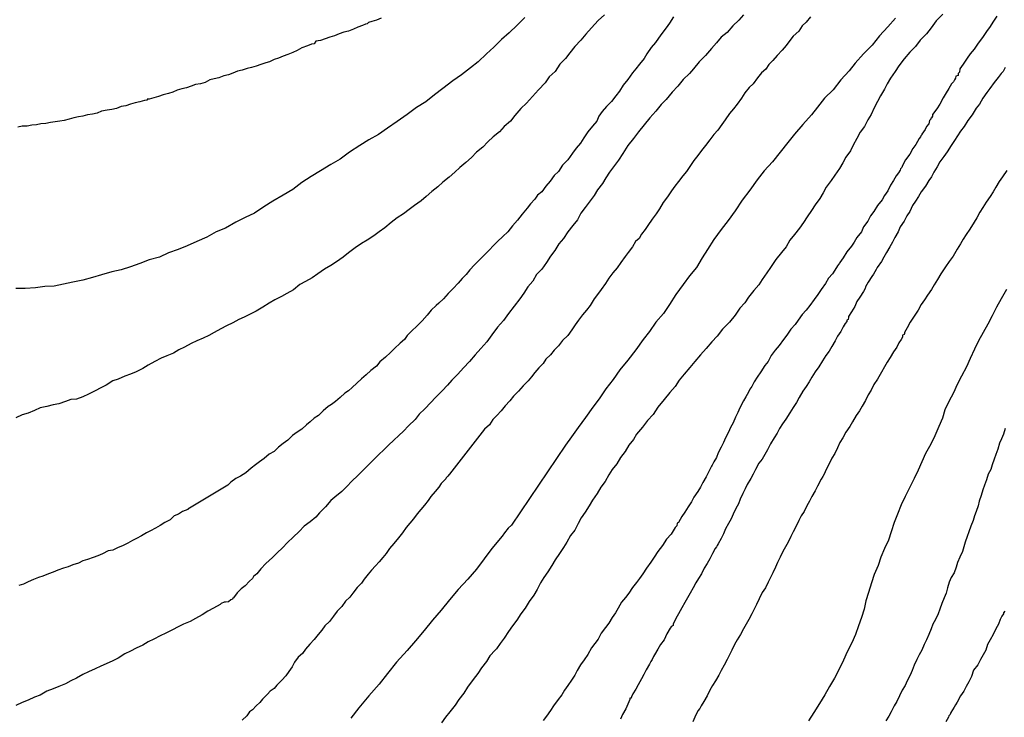
# Model space of a CAD drawing. Units: inches. Extents: x 185559 to 187968, y 1649353 to 1652123.
# Drawn here: x 185779 to 185824, y 1651888 to 1651920 of the extents above; entities that cross this region are included whole.
import ezdxf

# ---------------------------------------------------------------- set-up
doc = ezdxf.new("R2010")
doc.units = ezdxf.units.IN
doc.header["$MEASUREMENT"] = 0
for name, color, linetype in [('IMAGEM', 7, 'Continuous'), ('V-CURVA_DE_NIVEL', 4, 'Continuous'), ('V-CURVA_MESTRA', 1, 'Continuous')]:
    doc.layers.add(name, color=color, linetype=linetype)
picture_1 = doc.add_image_def('image1.jpg', size_in_pixel=(4016, 4620))

msp = doc.modelspace()

# ---------------------------------------------------------------- linework, layer by layer
at = {"layer": 'V-CURVA_DE_NIVEL'}
for points in [[(185812.02, 1651920.34), (185811.81, 1651920.1), (185811.54, 1651919.83), (185811.28, 1651919.53), (185811, 1651919.32), (185810.79, 1651919.06), (185810.56, 1651918.81), (185810.3, 1651918.49), (185810.01, 1651918.19), (185809.75, 1651917.88), (185809.56, 1651917.66), (185809.28, 1651917.39), (185809.03, 1651917.09), (185808.78, 1651916.81), (185808.5, 1651916.48), (185808.27, 1651916.25), (185808.03, 1651915.95), (185807.76, 1651915.65), (185807.5, 1651915.33), (185807.25, 1651915.01), (185807.01, 1651914.7), (185806.76, 1651914.38), (185806.53, 1651914.02), (185806.34, 1651913.72), (185806.15, 1651913.47), (185805.93, 1651913.17), (185805.76, 1651912.92), (185805.61, 1651912.66), (185805.38, 1651912.37), (185805.23, 1651912.11), (185805, 1651911.81), (185804.81, 1651911.56), (185804.62, 1651911.3), (185804.47, 1651911.01), (185804.26, 1651910.75), (185804.03, 1651910.46), (185803.83, 1651910.16), (185803.62, 1651909.91), (185803.43, 1651909.61), (185803.24, 1651909.35), (185803.05, 1651909.06), (185802.84, 1651908.76), (185802.6, 1651908.51), (185802.43, 1651908.21), (185802.2, 1651907.95), (185802.03, 1651907.66), (185801.84, 1651907.4), (185801.59, 1651907.08), (185801.33, 1651906.74), (185801.1, 1651906.42), (185800.82, 1651906.11), (185800.57, 1651905.77), (185800.34, 1651905.45), (185800.06, 1651905.15), (185799.8, 1651904.86), (185799.55, 1651904.56), (185799.27, 1651904.26), (185799.02, 1651903.98), (185798.74, 1651903.71), (185798.54, 1651903.48), (185798.3, 1651903.22), (185798.3, 1651903.22), (185798, 1651902.92), (185797.79, 1651902.69), (185797.51, 1651902.4), (185797.26, 1651902.16), (185797.07, 1651901.91), (185796.77, 1651901.63), (185796.54, 1651901.38), (185796.33, 1651901.18), (185796.1, 1651900.97), (185795.86, 1651900.74), (185795.63, 1651900.51), (185795.44, 1651900.34), (185795.23, 1651900.12), (185794.97, 1651899.87), (185794.72, 1651899.62), (185794.46, 1651899.36), (185794.19, 1651899.11), (185793.96, 1651898.87), (185793.74, 1651898.64), (185793.42, 1651898.37), (185793.23, 1651898.22), (185793, 1651897.94), (185792.72, 1651897.67), (185792.56, 1651897.47), (185792.3, 1651897.26), (185792.02, 1651897.05), (185791.79, 1651896.82), (185791.52, 1651896.56), (185791.26, 1651896.31), (185791.03, 1651896.07), (185790.79, 1651895.84), (185790.58, 1651895.63), (185790.28, 1651895.36), (185790.05, 1651895.12), (185789.86, 1651894.89), (185789.71, 1651894.76), (185789.67, 1651894.68), (185789.54, 1651894.55), (185789.33, 1651894.34), (185789.22, 1651894.25), (185789.16, 1651894.21), (185788.97, 1651894.02), (185788.8, 1651893.8), (185788.78, 1651893.78), (185788.76, 1651893.74), (185788.69, 1651893.7), (185788.57, 1651893.61), (185788.44, 1651893.59), (185788.38, 1651893.59), (185788.25, 1651893.53), (185788.19, 1651893.49), (185787.89, 1651893.32), (185787.64, 1651893.19), (185787.38, 1651893.02), (185787.08, 1651892.85), (185786.83, 1651892.72), (185786.53, 1651892.6), (185786.28, 1651892.47), (185786.02, 1651892.34), (185785.73, 1651892.19), (185785.47, 1651892.07), (185785.18, 1651891.92), (185784.92, 1651891.79), (185784.67, 1651891.64), (185784.37, 1651891.51), (185784.12, 1651891.36), (185783.86, 1651891.24), (185783.56, 1651891.05), (185783.31, 1651890.92), (185783.01, 1651890.79), (185782.76, 1651890.69), (185782.5, 1651890.56), (185782.21, 1651890.43), (185781.95, 1651890.3), (185781.65, 1651890.13), (185781.4, 1651890.01), (185781.15, 1651889.88), (185780.85, 1651889.75), (185780.59, 1651889.65), (185780.3, 1651889.54), (185780, 1651889.37), (185779.75, 1651889.27), (185779.45, 1651889.14), (185779.19, 1651889.03), (185778.9, 1651888.9)], [(185805.7, 1651920.34), (185805.4, 1651920.08), (185805.11, 1651919.75), (185804.85, 1651919.45), (185804.62, 1651919.19), (185804.34, 1651918.9), (185804.11, 1651918.6), (185803.92, 1651918.35), (185803.66, 1651918.09), (185803.45, 1651917.75), (185803.18, 1651917.52), (185802.99, 1651917.24), (185802.69, 1651916.92), (185802.42, 1651916.62), (185802.14, 1651916.31), (185801.88, 1651916.07), (185801.61, 1651915.76), (185801.42, 1651915.5), (185801.12, 1651915.25), (185800.91, 1651915.01), (185800.63, 1651914.78), (185800.38, 1651914.55), (185800.15, 1651914.31), (185799.87, 1651914.08), (185799.64, 1651913.84), (185799.38, 1651913.61), (185799.11, 1651913.38), (185798.88, 1651913.17), (185798.62, 1651912.95), (185798.34, 1651912.72), (185798.11, 1651912.51), (185797.84, 1651912.3), (185797.58, 1651912.06), (185797.35, 1651911.87), (185797.05, 1651911.66), (185796.8, 1651911.47), (185796.54, 1651911.28), (185796.25, 1651911.09), (185795.99, 1651910.88), (185795.69, 1651910.64), (185795.44, 1651910.45), (185795.19, 1651910.28), (185794.89, 1651910.07), (185794.63, 1651909.92), (185794.34, 1651909.73), (185794.04, 1651909.5), (185793.79, 1651909.31), (185793.49, 1651909.09), (185793.23, 1651908.92), (185792.94, 1651908.76), (185792.64, 1651908.54), (185792.39, 1651908.37), (185792.09, 1651908.2), (185791.83, 1651908.06), (185791.54, 1651907.82), (185791.24, 1651907.65), (185790.99, 1651907.51), (185790.69, 1651907.36), (185790.43, 1651907.21), (185790.14, 1651907.02), (185789.84, 1651906.85), (185789.59, 1651906.72), (185789.29, 1651906.57), (185789.04, 1651906.46), (185788.78, 1651906.32), (185788.48, 1651906.17), (185788.23, 1651906.04), (185787.93, 1651905.87), (185787.68, 1651905.74), (185787.42, 1651905.62), (185787.13, 1651905.49), (185786.87, 1651905.38), (185786.58, 1651905.21), (185786.32, 1651905.09), (185786.07, 1651904.94), (185785.77, 1651904.81), (185785.51, 1651904.71), (185785.22, 1651904.56), (185784.92, 1651904.39), (185784.67, 1651904.24), (185784.37, 1651904.09), (185784.12, 1651903.98), (185783.86, 1651903.88), (185783.56, 1651903.75), (185783.31, 1651903.67), (185783.31, 1651903.67), (185783.01, 1651903.48), (185782.76, 1651903.35), (185782.5, 1651903.22), (185782.21, 1651903.07), (185781.95, 1651902.94), (185781.65, 1651902.84), (185781.4, 1651902.82), (185781.15, 1651902.73), (185780.85, 1651902.63), (185780.59, 1651902.58), (185780.3, 1651902.5), (185780, 1651902.44), (185779.75, 1651902.33), (185779.45, 1651902.2), (185779.19, 1651902.12), (185778.9, 1651901.99)], [(185795.52, 1651920.19), (185795.31, 1651920.1), (185795.1, 1651920.04), (185794.95, 1651919.98), (185794.89, 1651919.93), (185794.82, 1651919.91), (185794.68, 1651919.85), (185794.46, 1651919.78), (185794.27, 1651919.68), (185794.04, 1651919.59), (185793.83, 1651919.55), (185793.62, 1651919.47), (185793.4, 1651919.38), (185793.19, 1651919.32), (185792.98, 1651919.25), (185792.77, 1651919.17), (185792.56, 1651919.13), (185792.47, 1651919.02), (185792.36, 1651919), (185792.17, 1651918.93), (185791.92, 1651918.83), (185791.71, 1651918.72), (185791.5, 1651918.62), (185791.28, 1651918.53), (185791.07, 1651918.45), (185790.86, 1651918.36), (185790.65, 1651918.3), (185790.45, 1651918.19), (185790.27, 1651918.15), (185790.05, 1651918.07), (185789.84, 1651918), (185789.63, 1651917.94), (185789.42, 1651917.9), (185789.2, 1651917.81), (185788.99, 1651917.77), (185788.78, 1651917.68), (185788.57, 1651917.6), (185788.36, 1651917.56), (185788.14, 1651917.47), (185787.93, 1651917.43), (185787.72, 1651917.37), (185787.51, 1651917.26), (185787.3, 1651917.2), (185787.08, 1651917.16), (185786.87, 1651917.09), (185786.87, 1651917.09), (185786.66, 1651917.01), (185786.45, 1651916.96), (185786.24, 1651916.9), (185786.04, 1651916.81), (185785.85, 1651916.75), (185785.6, 1651916.69), (185785.39, 1651916.62), (185785.18, 1651916.56), (185784.96, 1651916.5), (185784.88, 1651916.5), (185784.88, 1651916.45), (185784.75, 1651916.43), (185784.54, 1651916.37), (185784.33, 1651916.33), (185784.12, 1651916.27), (185783.9, 1651916.2), (185783.69, 1651916.16), (185783.48, 1651916.07), (185783.27, 1651916.03), (185783.05, 1651915.99), (185782.8, 1651915.95), (185782.59, 1651915.86), (185782.38, 1651915.82), (185782.16, 1651915.78), (185781.95, 1651915.73), (185781.74, 1651915.69), (185781.53, 1651915.65), (185781.32, 1651915.58), (185781.1, 1651915.52), (185780.89, 1651915.5), (185780.68, 1651915.46), (185780.47, 1651915.44), (185780.26, 1651915.39), (185780.04, 1651915.37), (185779.83, 1651915.33), (185779.62, 1651915.31), (185779.41, 1651915.27), (185779.19, 1651915.27), (185778.98, 1651915.22)], [(185808.84, 1651920.25), (185808.65, 1651919.96), (185808.5, 1651919.75), (185808.31, 1651919.49), (185808.16, 1651919.28), (185808.01, 1651919.07), (185807.82, 1651918.85), (185807.63, 1651918.56), (185807.5, 1651918.35), (185807.29, 1651918.09), (185807.12, 1651917.88), (185806.97, 1651917.69), (185806.97, 1651917.69), (185806.76, 1651917.39), (185806.55, 1651917.13), (185806.38, 1651916.86), (185806.21, 1651916.65), (185806.02, 1651916.39), (185805.79, 1651916.16), (185805.59, 1651915.93), (185805.44, 1651915.72), (185805.34, 1651915.5), (185805.15, 1651915.27), (185804.94, 1651915.01), (185804.75, 1651914.74), (185804.6, 1651914.49), (185804.41, 1651914.27), (185804.24, 1651914.04), (185804.03, 1651913.74), (185803.79, 1651913.49), (185803.6, 1651913.21), (185803.41, 1651913.02), (185803.22, 1651912.77), (185803.03, 1651912.53), (185802.84, 1651912.28), (185802.65, 1651912.13), (185802.52, 1651911.94), (185802.33, 1651911.73), (185802.18, 1651911.54), (185801.95, 1651911.26), (185801.73, 1651910.99), (185801.5, 1651910.73), (185801.29, 1651910.46), (185801.06, 1651910.24), (185800.82, 1651910.01), (185800.63, 1651909.82), (185800.46, 1651909.63), (185800.21, 1651909.39), (185800.02, 1651909.2), (185799.78, 1651908.95), (185799.57, 1651908.73), (185799.4, 1651908.51), (185799.21, 1651908.33), (185799.04, 1651908.12), (185798.81, 1651907.87), (185798.58, 1651907.65), (185798.36, 1651907.4), (185798.15, 1651907.21), (185798.03, 1651907.1), (185797.81, 1651906.89), (185797.62, 1651906.66), (185797.39, 1651906.4), (185797.18, 1651906.19), (185796.9, 1651905.92), (185796.71, 1651905.73), (185796.59, 1651905.55), (185796.39, 1651905.39), (185796.14, 1651905.15), (185795.95, 1651904.96), (185795.73, 1651904.75), (185795.46, 1651904.54), (185795.31, 1651904.34), (185795.06, 1651904.15), (185794.85, 1651903.94), (185794.63, 1651903.77), (185794.42, 1651903.56), (185794.21, 1651903.37), (185794.04, 1651903.22), (185793.87, 1651903.11), (185793.66, 1651902.92), (185793.45, 1651902.73), (185793.27, 1651902.6), (185793.11, 1651902.5), (185792.89, 1651902.31), (185792.68, 1651902.1), (185792.47, 1651901.97), (185792.3, 1651901.8), (185792.13, 1651901.67), (185791.92, 1651901.48), (185791.71, 1651901.33), (185791.49, 1651901.19), (185791.28, 1651900.97), (185791.07, 1651900.82), (185790.86, 1651900.65), (185790.65, 1651900.46), (185790.43, 1651900.34), (185790.2, 1651900.14), (185789.99, 1651899.98), (185789.8, 1651899.85), (185789.61, 1651899.7), (185789.37, 1651899.49), (185789.12, 1651899.34), (185788.91, 1651899.23), (185788.69, 1651899.06), (185788.55, 1651898.92), (185786.72, 1651897.83), (185786.72, 1651897.81), (185786.6, 1651897.77), (185786.49, 1651897.73), (185786.3, 1651897.6), (185786.11, 1651897.52), (185785.92, 1651897.35), (185785.68, 1651897.22), (185785.68, 1651897.22), (185785.47, 1651897.09), (185785.26, 1651896.96), (185785.03, 1651896.84), (185784.84, 1651896.75), (185784.62, 1651896.62), (185784.39, 1651896.5), (185784.2, 1651896.41), (185783.99, 1651896.29), (185783.78, 1651896.18), (185783.52, 1651896.07), (185783.31, 1651895.97), (185783.1, 1651895.93), (185782.84, 1651895.8), (185782.63, 1651895.71), (185782.42, 1651895.63), (185782.16, 1651895.54), (185781.95, 1651895.48), (185781.74, 1651895.37), (185781.49, 1651895.29), (185781.27, 1651895.2), (185781.06, 1651895.14), (185780.81, 1651895.06), (185780.59, 1651894.97), (185780.38, 1651894.89), (185780.13, 1651894.78), (185779.92, 1651894.72), (185779.7, 1651894.63), (185779.45, 1651894.53), (185779.24, 1651894.42), (185779.03, 1651894.36)], [(185815.08, 1651920.25), (185814.88, 1651920), (185814.69, 1651919.83), (185814.54, 1651919.6), (185814.29, 1651919.36), (185814.14, 1651919.17), (185813.97, 1651918.94), (185813.78, 1651918.73), (185813.55, 1651918.49), (185813.36, 1651918.26), (185813.17, 1651918.07), (185813.04, 1651917.87), (185812.85, 1651917.69), (185812.66, 1651917.47), (185812.47, 1651917.2), (185812.28, 1651917.03), (185812.08, 1651916.78), (185811.93, 1651916.54), (185811.74, 1651916.27), (185811.57, 1651916.06), (185811.39, 1651915.84), (185811.19, 1651915.55), (185811.04, 1651915.35), (185810.85, 1651915.08), (185810.68, 1651914.89), (185810.49, 1651914.65), (185810.3, 1651914.38), (185810.11, 1651914.16), (185809.94, 1651913.93), (185809.77, 1651913.7), (185809.77, 1651913.7), (185809.58, 1651913.43), (185809.43, 1651913.21), (185809.26, 1651913), (185809.07, 1651912.75), (185808.9, 1651912.53), (185808.75, 1651912.32), (185808.56, 1651912.05), (185808.37, 1651911.79), (185808.2, 1651911.51), (185808.05, 1651911.28), (185807.87, 1651911.03), (185807.67, 1651910.75), (185807.55, 1651910.56), (185807.38, 1651910.35), (185807.27, 1651910.16), (185807.1, 1651910.01), (185806.97, 1651909.78), (185806.78, 1651909.52), (185806.63, 1651909.33), (185806.44, 1651909.06), (185806.27, 1651908.82), (185806.08, 1651908.59), (185805.89, 1651908.34), (185805.74, 1651908.1), (185805.55, 1651907.83), (185805.38, 1651907.61), (185805.23, 1651907.4), (185805.04, 1651907.11), (185804.87, 1651906.89), (185804.7, 1651906.68), (185804.51, 1651906.43), (185804.36, 1651906.22), (185804.21, 1651906), (185804.03, 1651905.73), (185803.79, 1651905.51), (185803.6, 1651905.26), (185803.41, 1651905.07), (185803.24, 1651904.86), (185803.03, 1651904.66), (185802.9, 1651904.47), (185802.71, 1651904.26), (185802.52, 1651904.05), (185802.37, 1651903.86), (185802.22, 1651903.67), (185801.99, 1651903.44), (185801.78, 1651903.2), (185801.56, 1651902.97), (185801.38, 1651902.77), (185801.18, 1651902.54), (185800.99, 1651902.31), (185800.8, 1651902.1), (185800.61, 1651901.91), (185800.46, 1651901.67), (185800.23, 1651901.48), (185798.64, 1651899.43), (185798.62, 1651899.41), (185798.57, 1651899.34), (185798.53, 1651899.3), (185798.49, 1651899.26), (185798.47, 1651899.21), (185798.26, 1651899), (185798.15, 1651898.83), (185797.98, 1651898.64), (185797.79, 1651898.41), (185797.66, 1651898.22), (185797.5, 1651898.02), (185797.34, 1651897.82), (185797.17, 1651897.62), (185797, 1651897.39), (185796.84, 1651897.2), (185796.67, 1651896.99), (185796.5, 1651896.75), (185796.31, 1651896.52), (185796.1, 1651896.27), (185795.9, 1651896.04), (185795.75, 1651895.82), (185795.6, 1651895.63), (185795.44, 1651895.44), (185795.27, 1651895.25), (185795.08, 1651895.06), (185794.93, 1651894.87), (185794.76, 1651894.64), (185794.63, 1651894.46), (185794.44, 1651894.27), (185794.23, 1651894), (185794.1, 1651893.83), (185793.91, 1651893.64), (185793.74, 1651893.4), (185793.53, 1651893.19), (185793.36, 1651892.96), (185793.17, 1651892.72), (185792.97, 1651892.52), (185792.83, 1651892.32), (185792.66, 1651892.13), (185792.47, 1651891.9), (185792.28, 1651891.68), (185792.08, 1651891.45), (185791.94, 1651891.26), (185791.75, 1651891.09), (185791.58, 1651890.86), (185791.58, 1651890.86), (185791.47, 1651890.65), (185791.32, 1651890.44), (185791.19, 1651890.24), (185791.01, 1651890.05), (185790.77, 1651889.82), (185790.65, 1651889.67), (185790.47, 1651889.54), (185790.35, 1651889.41), (185790.13, 1651889.18), (185790.01, 1651889.03), (185789.84, 1651888.88), (185789.67, 1651888.7), (185789.54, 1651888.61), (185789.41, 1651888.42), (185789.2, 1651888.23)], [(185821.1, 1651920.36), (185820.8, 1651920.06), (185820.57, 1651919.75), (185820.35, 1651919.47), (185820.06, 1651919.19), (185819.85, 1651918.9), (185819.59, 1651918.64), (185819.34, 1651918.34), (185819.1, 1651918.01), (185818.93, 1651917.75), (185818.72, 1651917.46), (185818.57, 1651917.2), (185818.45, 1651916.95), (185818.26, 1651916.65), (185818.13, 1651916.39), (185817.98, 1651916.1), (185817.83, 1651915.8), (185817.83, 1651915.8), (185817.68, 1651915.55), (185817.53, 1651915.25), (185817.34, 1651914.99), (185817.19, 1651914.7), (185817.02, 1651914.4), (185816.9, 1651914.15), (185816.68, 1651913.85), (185816.54, 1651913.6), (185816.39, 1651913.34), (185816.18, 1651913.04), (185816.01, 1651912.79), (185815.79, 1651912.49), (185815.65, 1651912.24), (185815.5, 1651911.98), (185815.29, 1651911.69), (185815.12, 1651911.43), (185814.93, 1651911.14), (185814.76, 1651910.88), (185814.57, 1651910.63), (185814.35, 1651910.33), (185814.14, 1651910.07), (185813.97, 1651909.78), (185813.76, 1651909.52), (185813.5, 1651909.2), (185813.25, 1651908.84), (185813.08, 1651908.59), (185812.87, 1651908.29), (185812.72, 1651908.04), (185812.49, 1651907.78), (185812.25, 1651907.49), (185812.08, 1651907.23), (185811.85, 1651906.98), (185811.64, 1651906.66), (185811.38, 1651906.34), (185811.07, 1651906.02), (185810.83, 1651905.71), (185810.58, 1651905.45), (185810.32, 1651905.15), (185810.07, 1651904.86), (185809.81, 1651904.56), (185809.58, 1651904.28), (185809.33, 1651903.97), (185809.09, 1651903.71), (185808.92, 1651903.42), (185808.67, 1651903.14), (185808.41, 1651902.82), (185808.12, 1651902.48), (185807.91, 1651902.14), (185807.65, 1651901.87), (185807.42, 1651901.57), (185807.16, 1651901.25), (185807.01, 1651901), (185806.8, 1651900.74), (185806.63, 1651900.45), (185806.42, 1651900.19), (185806.25, 1651899.9), (185806.04, 1651899.64), (185805.89, 1651899.39), (185805.72, 1651899.09), (185805.53, 1651898.83), (185805.36, 1651898.54), (185805.15, 1651898.24), (185805, 1651897.99), (185804.81, 1651897.69), (185804.64, 1651897.44), (185804.49, 1651897.18), (185804.34, 1651896.88), (185804.15, 1651896.63), (185803.98, 1651896.33), (185803.83, 1651896.08), (185803.64, 1651895.82), (185803.45, 1651895.53), (185803.3, 1651895.27), (185803.11, 1651894.98), (185802.94, 1651894.72), (185802.78, 1651894.47), (185802.63, 1651894.17), (185802.48, 1651893.91), (185802.26, 1651893.62), (185802.09, 1651893.32), (185801.88, 1651893.07), (185801.71, 1651892.77), (185801.5, 1651892.52), (185801.33, 1651892.26), (185801.12, 1651891.96), (185800.95, 1651891.71), (185800.78, 1651891.47), (185800.72, 1651891.41), (185800.48, 1651891.16), (185800.33, 1651890.9), (185800.1, 1651890.61), (185799.93, 1651890.35), (185799.72, 1651890.07), (185799.46, 1651889.72), (185799.29, 1651889.46), (185799.06, 1651889.16), (185798.89, 1651888.91), (185798.66, 1651888.61), (185798.45, 1651888.36), (185798.28, 1651888.1)], [(185823.56, 1651920.27), (185823.37, 1651920), (185823.26, 1651919.81), (185823.09, 1651919.57), (185822.9, 1651919.3), (185822.71, 1651919.04), (185822.52, 1651918.77), (185822.35, 1651918.56), (185822.2, 1651918.37), (185822.03, 1651918.09), (185821.88, 1651917.88), (185821.86, 1651917.73), (185821.8, 1651917.67), (185821.8, 1651917.58), (185821.69, 1651917.54), (185821.67, 1651917.46), (185821.63, 1651917.37), (185821.59, 1651917.28), (185821.5, 1651917.2), (185821.44, 1651917.09), (185821.37, 1651916.99), (185821.25, 1651916.78), (185821.12, 1651916.56), (185820.97, 1651916.27), (185820.82, 1651916.06), (185820.63, 1651915.8), (185820.63, 1651915.73), (185820.59, 1651915.65), (185820.55, 1651915.63), (185820.55, 1651915.59), (185820.5, 1651915.52), (185820.46, 1651915.38), (185820.35, 1651915.25), (185820.29, 1651915.12), (185820.14, 1651914.91), (185820.14, 1651914.87), (185820.1, 1651914.83), (185820.08, 1651914.78), (185820.02, 1651914.7), (185819.87, 1651914.44), (185819.74, 1651914.25), (185819.74, 1651914.25), (185819.59, 1651914), (185819.4, 1651913.74), (185819.27, 1651913.47), (185819.23, 1651913.38), (185819.17, 1651913.32), (185819.15, 1651913.26), (185819.08, 1651913.15), (185818.98, 1651913), (185818.85, 1651912.79), (185818.72, 1651912.58), (185818.59, 1651912.32), (185818.45, 1651912.11), (185818.34, 1651911.92), (185818.13, 1651911.66), (185817.96, 1651911.39), (185817.81, 1651911.18), (185817.68, 1651910.94), (185817.49, 1651910.69), (185817.39, 1651910.46), (185817.19, 1651910.2), (185817.07, 1651909.99), (185816.94, 1651909.8), (185816.73, 1651909.54), (185816.56, 1651909.27), (185816.41, 1651909.06), (185816.39, 1651909.03), (185816.35, 1651908.97), (185816.3, 1651908.91), (185816.26, 1651908.84), (185816.07, 1651908.55), (185815.9, 1651908.34), (185815.75, 1651908.1), (185815.56, 1651907.83), (185815.41, 1651907.61), (185815.24, 1651907.38), (185815.05, 1651907.11), (185814.88, 1651906.89), (185814.69, 1651906.7), (185814.52, 1651906.43), (185814.37, 1651906.24), (185814.18, 1651906.02), (185813.99, 1651905.75), (185813.84, 1651905.56), (185813.65, 1651905.28), (185813.46, 1651905.07), (185813.29, 1651904.82), (185813.14, 1651904.56), (185812.99, 1651904.37), (185812.81, 1651904.09), (185812.64, 1651903.84), (185812.51, 1651903.63), (185812.4, 1651903.42), (185812.32, 1651903.29), (185812.25, 1651903.16), (185812.13, 1651902.95), (185812.02, 1651902.76), (185811.85, 1651902.44), (185811.76, 1651902.23), (185811.66, 1651902.02), (185811.56, 1651901.76), (185811.49, 1651901.65), (185811.43, 1651901.55), (185811.34, 1651901.34), (185811.21, 1651901.08), (185811.11, 1651900.87), (185811, 1651900.66), (185810.87, 1651900.4), (185810.79, 1651900.19), (185810.68, 1651899.98), (185810.6, 1651899.83), (185810.56, 1651899.79), (185810.54, 1651899.73), (185810.43, 1651899.51), (185810.32, 1651899.3), (185810.18, 1651899.05), (185810.07, 1651898.83), (185809.94, 1651898.64), (185809.77, 1651898.37), (185809.65, 1651898.16), (185809.5, 1651897.94), (185809.35, 1651897.69), (185809.22, 1651897.5), (185809.07, 1651897.22), (185809.01, 1651897.2), (185808.99, 1651897.07), (185808.92, 1651896.99), (185808.73, 1651896.69), (185808.52, 1651896.46), (185808.33, 1651896.18), (185808.12, 1651895.91), (185807.95, 1651895.65), (185807.8, 1651895.42), (185807.61, 1651895.14), (185807.44, 1651894.89), (185807.29, 1651894.68), (185807.16, 1651894.49), (185806.97, 1651894.27), (185806.8, 1651894), (185806.65, 1651893.81), (185806.47, 1651893.59), (185806.47, 1651893.59), (185806.32, 1651893.32), (185806.19, 1651893.11), (185806.04, 1651892.9), (185805.89, 1651892.64), (185805.74, 1651892.45), (185805.55, 1651892.18), (185805.4, 1651891.92), (185805.25, 1651891.71), (185805.11, 1651891.52), (185804.94, 1651891.22), (185804.77, 1651890.97), (185804.6, 1651890.75), (185804.45, 1651890.48), (185804.34, 1651890.27), (185804.19, 1651890.05), (185804.02, 1651889.8), (185803.88, 1651889.59), (185803.75, 1651889.38), (185803.58, 1651889.16), (185803.37, 1651888.87), (185803.24, 1651888.66), (185803.05, 1651888.4), (185802.9, 1651888.21)], [(185823.94, 1651917.94), (185823.88, 1651917.81), (185823.84, 1651917.75), (185823.75, 1651917.67), (185823.62, 1651917.48), (185823.43, 1651917.26), (185823.24, 1651916.99), (185823.11, 1651916.8), (185822.92, 1651916.54), (185822.77, 1651916.27), (185822.62, 1651916.08), (185822.43, 1651915.78), (185822.24, 1651915.52), (185822.07, 1651915.25), (185821.9, 1651915.04), (185821.77, 1651914.83), (185821.63, 1651914.61), (185821.48, 1651914.38), (185821.29, 1651914.1), (185821.14, 1651913.89), (185820.97, 1651913.64), (185820.84, 1651913.42), (185820.69, 1651913.17), (185820.59, 1651912.96), (185820.46, 1651912.79), (185820.31, 1651912.53), (185820.12, 1651912.28), (185819.99, 1651912.07), (185819.85, 1651911.86), (185819.72, 1651911.66), (185819.59, 1651911.39), (185819.46, 1651911.18), (185819.34, 1651910.94), (185819.15, 1651910.69), (185819.06, 1651910.46), (185818.91, 1651910.2), (185818.81, 1651909.99), (185818.68, 1651909.78), (185818.53, 1651909.52), (185818.42, 1651909.31), (185818.3, 1651909.1), (185818.11, 1651908.84), (185818.06, 1651908.74), (185818, 1651908.63), (185817.94, 1651908.53), (185817.87, 1651908.42), (185817.7, 1651908.17), (185817.58, 1651907.95), (185817.56, 1651907.87), (185817.49, 1651907.74), (185817.32, 1651907.49), (185817.19, 1651907.28), (185817.09, 1651907.06), (185816.94, 1651906.81), (185816.81, 1651906.6), (185816.81, 1651906.55), (185816.79, 1651906.47), (185816.73, 1651906.43), (185816.73, 1651906.38), (185816.66, 1651906.28), (185816.56, 1651906.13), (185816.45, 1651905.92), (185816.3, 1651905.71), (185816.2, 1651905.49), (185816.05, 1651905.24), (185815.92, 1651905.03), (185815.77, 1651904.82), (185815.62, 1651904.58), (185815.46, 1651904.31), (185815.29, 1651904.09), (185815.14, 1651903.84), (185815.01, 1651903.63), (185814.88, 1651903.42), (185814.88, 1651903.42), (185814.73, 1651903.2), (185814.56, 1651902.91), (185814.44, 1651902.69), (185814.29, 1651902.46), (185814.14, 1651902.21), (185813.95, 1651901.93), (185813.8, 1651901.72), (185813.67, 1651901.51), (185813.55, 1651901.29), (185813.42, 1651901.08), (185813.25, 1651900.81), (185813.12, 1651900.53), (185812.99, 1651900.32), (185812.87, 1651900.11), (185812.72, 1651899.92), (185812.57, 1651899.64), (185812.47, 1651899.43), (185812.36, 1651899.22), (185812.19, 1651898.96), (185812.1, 1651898.75), (185812, 1651898.54), (185811.87, 1651898.28), (185811.79, 1651898.07), (185811.68, 1651897.86), (185811.56, 1651897.6), (185811.47, 1651897.39), (185811.34, 1651897.18), (185811.21, 1651896.93), (185811.11, 1651896.71), (185811, 1651896.5), (185810.87, 1651896.25), (185810.83, 1651896.18), (185810.79, 1651896.12), (185810.73, 1651896.04), (185810.62, 1651895.82), (185810.49, 1651895.57), (185810.37, 1651895.36), (185810.24, 1651895.14), (185810.11, 1651894.89), (185809.98, 1651894.68), (185809.86, 1651894.47), (185809.73, 1651894.25), (185809.6, 1651894), (185809.47, 1651893.79), (185809.35, 1651893.58), (185809.22, 1651893.34), (185809.07, 1651893.07), (185808.95, 1651892.85), (185808.82, 1651892.6), (185808.82, 1651892.53), (185808.73, 1651892.47), (185808.69, 1651892.41), (185808.54, 1651892.15), (185808.41, 1651891.88), (185808.25, 1651891.67), (185808.12, 1651891.45), (185807.97, 1651891.2), (185807.93, 1651891.12), (185807.87, 1651890.99), (185807.8, 1651890.9), (185807.74, 1651890.78), (185807.59, 1651890.52), (185807.48, 1651890.31), (185807.38, 1651890.1), (185807.23, 1651889.84), (185807.12, 1651889.63), (185806.99, 1651889.42), (185806.93, 1651889.29), (185806.91, 1651889.23), (185806.85, 1651889.23), (185806.85, 1651889.16), (185806.76, 1651888.95), (185806.67, 1651888.74), (185806.51, 1651888.49), (185806.42, 1651888.27)], [(185824.02, 1651913.25), (185823.81, 1651912.96), (185823.66, 1651912.75), (185823.51, 1651912.49), (185823.39, 1651912.28), (185823.26, 1651912.07), (185823.07, 1651911.81), (185822.92, 1651911.56), (185822.79, 1651911.35), (185822.65, 1651911.09), (185822.52, 1651910.9), (185822.33, 1651910.58), (185822.16, 1651910.33), (185822.16, 1651910.33), (185822.03, 1651910.12), (185821.9, 1651909.91), (185821.75, 1651909.67), (185821.57, 1651909.35), (185821.39, 1651909.1), (185821.22, 1651908.86), (185821.01, 1651908.55), (185820.86, 1651908.29), (185820.71, 1651908.04), (185820.59, 1651907.83), (185820.4, 1651907.57), (185820.27, 1651907.36), (185820.12, 1651907.15), (185819.97, 1651906.89), (185819.82, 1651906.66), (185819.61, 1651906.34), (185819.48, 1651906.09), (185819.36, 1651905.88), (185819.36, 1651905.83), (185819.34, 1651905.79), (185819.27, 1651905.75), (185819.27, 1651905.66), (185819.21, 1651905.55), (185819.1, 1651905.41), (185819, 1651905.2), (185818.85, 1651904.99), (185818.7, 1651904.73), (185818.57, 1651904.52), (185818.45, 1651904.31), (185818.3, 1651904.07), (185818.13, 1651903.75), (185817.96, 1651903.5), (185817.83, 1651903.25), (185817.7, 1651903.03), (185817.58, 1651902.78), (185817.43, 1651902.52), (185817.3, 1651902.31), (185817.15, 1651902.1), (185816.98, 1651901.8), (185816.92, 1651901.7), (185816.86, 1651901.59), (185816.68, 1651901.34), (185816.54, 1651901.08), (185816.41, 1651900.87), (185816.3, 1651900.62), (185816.18, 1651900.36), (185816.05, 1651900.15), (185815.92, 1651899.9), (185815.79, 1651899.64), (185815.69, 1651899.43), (185815.63, 1651899.32), (185815.56, 1651899.19), (185815.39, 1651898.88), (185815.29, 1651898.67), (185815.14, 1651898.41), (185815.03, 1651898.2), (185814.9, 1651897.99), (185814.78, 1651897.73), (185814.65, 1651897.52), (185814.54, 1651897.31), (185814.42, 1651897.05), (185814.29, 1651896.8), (185814.18, 1651896.59), (185814.06, 1651896.33), (185813.93, 1651896.12), (185813.82, 1651895.91), (185813.7, 1651895.65), (185813.57, 1651895.4), (185813.48, 1651895.19), (185813.36, 1651894.93), (185813.25, 1651894.72), (185813.14, 1651894.51), (185813.02, 1651894.25), (185812.87, 1651894.04), (185812.74, 1651893.75), (185812.61, 1651893.49), (185812.51, 1651893.28), (185812.4, 1651893.07), (185812.27, 1651892.81), (185812.15, 1651892.6), (185812.02, 1651892.39), (185811.89, 1651892.13), (185811.74, 1651891.88), (185811.62, 1651891.67), (185811.49, 1651891.41), (185811.38, 1651891.2), (185811.28, 1651890.99), (185811.15, 1651890.73), (185811, 1651890.48), (185810.9, 1651890.27), (185810.75, 1651890.01), (185810.62, 1651889.8), (185810.49, 1651889.59), (185810.37, 1651889.33), (185810.22, 1651889.08), (185810.09, 1651888.87), (185810.07, 1651888.82), (185810.03, 1651888.76), (185809.94, 1651888.65), (185809.81, 1651888.36), (185809.81, 1651888.36), (185809.71, 1651888.15)], [(185823.94, 1651901.51), (185823.86, 1651901.25), (185823.77, 1651901.04), (185823.68, 1651900.83), (185823.6, 1651900.57), (185823.51, 1651900.32), (185823.43, 1651900.11), (185823.35, 1651899.85), (185823.28, 1651899.64), (185823.17, 1651899.43), (185823.09, 1651899.17), (185823, 1651898.92), (185822.92, 1651898.71), (185822.84, 1651898.45), (185822.75, 1651898.2), (185822.71, 1651897.99), (185822.62, 1651897.73), (185822.54, 1651897.52), (185822.48, 1651897.31), (185822.37, 1651897.05), (185822.28, 1651896.8), (185822.2, 1651896.59), (185822.11, 1651896.33), (185822.05, 1651896.12), (185821.99, 1651895.91), (185821.88, 1651895.65), (185821.77, 1651895.4), (185821.71, 1651895.19), (185821.61, 1651894.93), (185821.48, 1651894.72), (185821.39, 1651894.51), (185821.31, 1651894.25), (185821.25, 1651894), (185821.16, 1651893.79), (185821.05, 1651893.53), (185820.97, 1651893.28), (185820.88, 1651893.07), (185820.76, 1651892.81), (185820.65, 1651892.6), (185820.57, 1651892.39), (185820.46, 1651892.13), (185820.36, 1651891.88), (185820.25, 1651891.67), (185820.14, 1651891.41), (185820.02, 1651891.2), (185819.91, 1651890.99), (185819.8, 1651890.73), (185819.7, 1651890.48), (185819.61, 1651890.27), (185819.48, 1651890.01), (185819.38, 1651889.8), (185819.25, 1651889.59), (185819.12, 1651889.33), (185819, 1651889.08), (185818.89, 1651888.87), (185818.74, 1651888.61), (185818.64, 1651888.4), (185818.51, 1651888.19)], [(185823.92, 1651893.19), (185823.86, 1651893.11), (185823.86, 1651893.07), (185823.79, 1651892.96), (185823.71, 1651892.81), (185823.64, 1651892.6), (185823.51, 1651892.39), (185823.39, 1651892.13), (185823.26, 1651891.88), (185823.13, 1651891.67), (185823.05, 1651891.41), (185822.94, 1651891.2), (185822.81, 1651890.99), (185822.69, 1651890.75), (185822.5, 1651890.5), (185822.41, 1651890.22), (185822.28, 1651889.97), (185822.16, 1651889.76), (185822.05, 1651889.55), (185821.9, 1651889.33), (185821.75, 1651889.04), (185821.67, 1651888.93), (185821.61, 1651888.82), (185821.46, 1651888.57), (185821.44, 1651888.48), (185821.38, 1651888.42), (185821.35, 1651888.36), (185821.23, 1651888.15)]]:
    msp.add_lwpolyline(points, dxfattribs=at)
at = {"layer": 'V-CURVA_MESTRA'}
for points in [[(185802.07, 1651920.21), (185801.72, 1651919.87), (185801.35, 1651919.51), (185801, 1651919.21), (185800.65, 1651918.87), (185800.32, 1651918.56), (185799.95, 1651918.19), (185799.6, 1651917.92), (185799.19, 1651917.6), (185798.79, 1651917.33), (185798.34, 1651916.99), (185797.96, 1651916.69), (185797.56, 1651916.37), (185797.14, 1651916.12), (185796.71, 1651915.8), (185796.25, 1651915.48), (185795.82, 1651915.18), (185795.4, 1651914.89), (185794.97, 1651914.65), (185794.55, 1651914.38), (185794.08, 1651914.08), (185793.66, 1651913.76), (185793.23, 1651913.53), (185792.77, 1651913.23), (185792.34, 1651912.98), (185791.92, 1651912.7), (185791.5, 1651912.38), (185791.07, 1651912.13), (185790.6, 1651911.85), (185790.18, 1651911.6), (185789.76, 1651911.3), (185789.33, 1651911.11), (185788.91, 1651910.9), (185788.44, 1651910.62), (185788.02, 1651910.45), (185787.59, 1651910.22), (185787.13, 1651910.01), (185786.7, 1651909.82), (185786.28, 1651909.65), (185785.85, 1651909.5), (185785.43, 1651909.31), (185784.96, 1651909.18), (185784.54, 1651909.01), (185784.12, 1651908.86), (185783.69, 1651908.73), (185783.27, 1651908.63), (185782.8, 1651908.5), (185782.38, 1651908.38), (185781.95, 1651908.25), (185781.49, 1651908.16), (185781.06, 1651908.08), (185780.64, 1651907.99), (185780.21, 1651907.97), (185779.79, 1651907.91), (185779.32, 1651907.87), (185778.9, 1651907.87)], [(185818.95, 1651920.19), (185818.6, 1651919.79), (185818.21, 1651919.38), (185817.88, 1651918.96), (185817.49, 1651918.56), (185817.11, 1651918.13), (185816.84, 1651917.79), (185816.45, 1651917.37), (185816.1, 1651916.92), (185815.71, 1651916.54), (185815.4, 1651916.14), (185815.12, 1651915.78), (185814.73, 1651915.35), (185814.35, 1651914.91), (185814.04, 1651914.53), (185813.7, 1651914.08), (185813.34, 1651913.64), (185812.97, 1651913.23), (185812.64, 1651912.83), (185812.32, 1651912.36), (185811.96, 1651911.9), (185811.64, 1651911.41), (185811.32, 1651910.98), (185811.01, 1651910.56), (185810.68, 1651910.11), (185810.39, 1651909.65), (185810.14, 1651909.27), (185809.88, 1651908.84), (185809.56, 1651908.46), (185809.27, 1651908.06), (185808.95, 1651907.61), (185808.65, 1651907.15), (185808.38, 1651906.74), (185808.03, 1651906.34), (185807.74, 1651905.92), (185807.46, 1651905.56), (185807.12, 1651905.09), (185806.76, 1651904.62), (185806.4, 1651904.17), (185806.09, 1651903.73), (185805.76, 1651903.31), (185805.45, 1651902.86), (185805.17, 1651902.48), (185804.83, 1651902.01), (185804.49, 1651901.55), (185804.2, 1651901.13), (185803.92, 1651900.74), (185801.46, 1651897.1), (185801.31, 1651896.97), (185801.14, 1651896.75), (185801.04, 1651896.6), (185800.57, 1651896.04), (185800.21, 1651895.57), (185799.87, 1651895.1), (185799.47, 1651894.64), (185799.04, 1651894.17), (185798.64, 1651893.7), (185798.26, 1651893.24), (185797.86, 1651892.77), (185797.48, 1651892.3), (185797.09, 1651891.84), (185796.71, 1651891.39), (185796.22, 1651890.86), (185795.82, 1651890.35), (185795.44, 1651889.86), (185794.97, 1651889.33), (185794.51, 1651888.78), (185794.14, 1651888.32)], [(185824, 1651907.83), (185823.75, 1651907.4), (185823.54, 1651907.02), (185823.35, 1651906.64), (185823.15, 1651906.26), (185822.94, 1651905.88), (185822.73, 1651905.49), (185822.54, 1651905.11), (185822.35, 1651904.69), (185822.18, 1651904.31), (185821.95, 1651903.88), (185821.75, 1651903.5), (185821.59, 1651903.12), (185821.37, 1651902.74), (185821.19, 1651902.36), (185821.08, 1651901.97), (185820.91, 1651901.59), (185820.74, 1651901.17), (185820.55, 1651900.79), (185820.31, 1651900.36), (185820.15, 1651899.98), (185819.97, 1651899.6), (185819.79, 1651899.22), (185819.59, 1651898.83), (185819.38, 1651898.41), (185819.21, 1651898.03), (185819.04, 1651897.6), (185818.89, 1651897.22), (185818.74, 1651896.8), (185818.62, 1651896.42), (185818.45, 1651896.04), (185818.28, 1651895.65), (185818.15, 1651895.27), (185817.98, 1651894.85), (185817.98, 1651894.85), (185817.85, 1651894.47), (185817.72, 1651894.04), (185817.6, 1651893.66), (185817.52, 1651893.28), (185817.39, 1651892.9), (185817.26, 1651892.52), (185817.13, 1651892.13), (185816.96, 1651891.75), (185816.75, 1651891.33), (185816.58, 1651890.95), (185816.37, 1651890.52), (185816.16, 1651890.14), (185815.94, 1651889.76), (185815.73, 1651889.38), (185815.48, 1651888.99), (185815.22, 1651888.57), (185814.99, 1651888.19)]]:
    msp.add_lwpolyline(points, dxfattribs=at)

# ---------------------------------------------------------------- referenced raster images: frames only (the image files are external)
at = {"layer": 'IMAGEM'}
image = msp.add_image(picture_1, insert=(185559.32, 1649352.631), size_in_units=(2408.599, 2770.849), dxfattribs=at)
image.dxf.flags = 7

doc.saveas('drawing.dxf')
